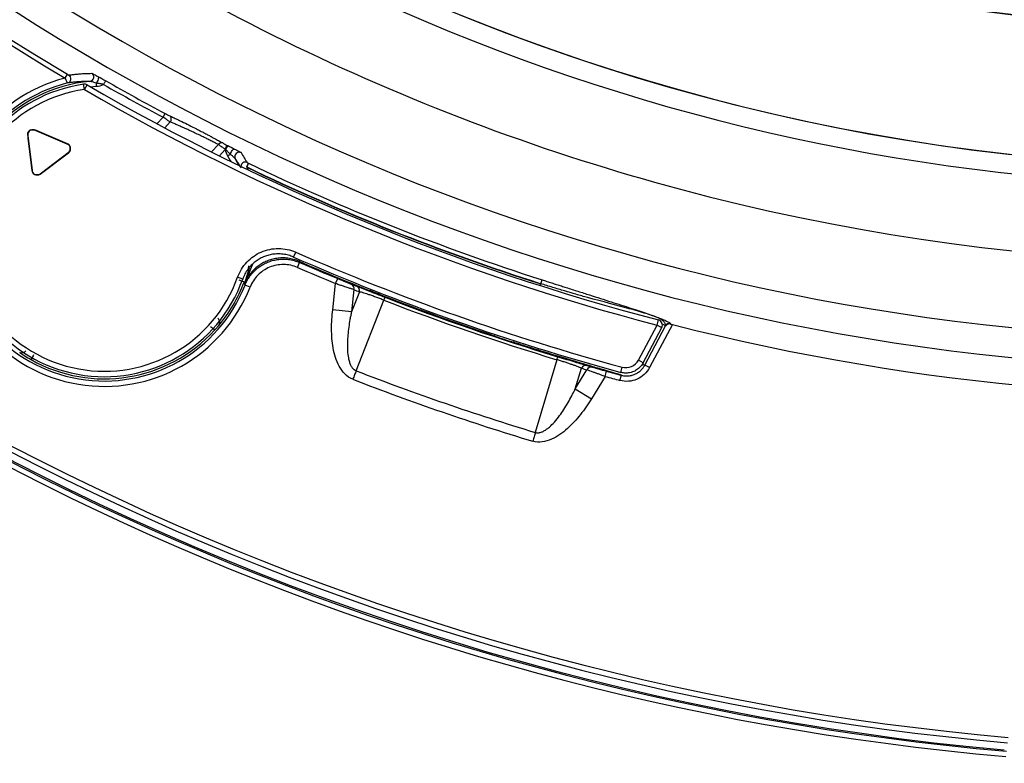
# Model space of a CAD drawing. Units: millimetres. Extents: x 69 to 1126, y 56 to 792.
# Drawn here: x 223 to 259, y 491 to 518 of the extents above; entities that cross this region are included whole.
import ezdxf

# ---------------------------------------------------------------- set-up
doc = ezdxf.new("R2010")
doc.units = ezdxf.units.MM
doc.layers.add('10', color=1, linetype='Continuous')
doc.styles.add('SLDTEXTSTYLE3', font='TXT', dxfattribs={"width": 0.7})
doc.dimstyles.new('SLDDIMSTYLE0', dxfattribs={"dimtxt": 12.733073, "dimasz": 12.733073, "dimexe": 0, "dimexo": 0.0625, "dimgap": 3.183268, "dimtad": 1, "dimdec": 1, "dimlfac": 1.25, "dimrnd": 1e-09, "dimzin": 12, "dimdsep": 46, "dimtxsty": 'SLDTEXTSTYLE3', "dimsah": 1, "dimcen": 0, "dimadec": 0, "dimazin": 3, "dimtfac": 1, "dimtdec": 1, "dimtofl": 0, "dimtmove": 0, "dimatfit": 3, "dimfxl": 1, "dimfrac": 2, "dimtolj": 1, "dimtzin": 12, "dimarcsym": 0})

# ---------------------------------------------------------------- blocks, each defined once
blk = doc.blocks.new('_D_2')
at = {"layer": '10'}
for p, q in [((352.15, 514.689), (432.286, 443.248)), ((418.221, 497.886), (408.362, 486.826)), ((420.295, 496.037), (418.221, 497.886)), ((408.362, 486.826), (410.435, 484.978)), ((447.945, 471.388), (450.018, 469.539)), ((450.018, 469.539), (440.159, 458.48)), ((440.159, 458.48), (438.085, 460.328))]:
    blk.add_line(p, q, dxfattribs=at)
blk.add_solid([(352.15, 514.689), (360.351, 504.754), (362.958, 507.678)], dxfattribs=at)
at = {"layer": '10', "char_height": 11.1125, "attachment_point": 1, "rotation": 318.283, "style": 'SLDTEXTSTYLE3'}
for s, insert in [('11.07', (419.968, 495.67)), ('%%c', (403.622, 487.911)), ('281.1', (414.129, 478.545))]:
    blk.add_mtext(s, dxfattribs=dict(at, insert=insert))

msp = doc.modelspace()

# ---------------------------------------------------------------- linework, layer by layer
at = {"color": 7, "linetype": 'Continuous', "lineweight": 25}
for p, q in [((224.7082, 516.0152), (224.7896, 516.1527)), ((225.4201, 515.5868), (225.392, 515.7848)), ((225.4201, 515.5868), (225.5203, 515.7599)), ((225.6361, 515.693), (225.8696, 515.7107)), ((228.3293, 514.563), (228.1052, 514.3227)), ((228.3293, 514.563), (228.4044, 514.704)), ((228.3907, 514.171), (228.5953, 514.3904)), ((223.5807, 514.0839), (223.5861, 514.0968)), ((224.7864, 513.5722), (223.5807, 514.0839)), ((224.7918, 513.585), (223.5861, 514.0968)), ((223.323, 513.8907), (223.323, 513.9137)), ((223.3244, 513.8909), (223.323, 513.8907)), ((223.323, 513.8907), (223.323, 513.7873)), ((223.323, 513.7873), (223.4702, 512.5891)), ((223.3244, 513.8909), (223.4841, 512.5908)), ((224.7864, 513.5722), (224.7918, 513.585)), ((230.3768, 513.5537), (230.1223, 513.2808)), ((230.4139, 513.1357), (230.6299, 513.3673)), ((230.6427, 513.3696), (230.6299, 513.3673)), ((223.7794, 512.4654), (224.8255, 513.2537)), ((223.7878, 512.4543), (224.8339, 513.2425)), ((224.8255, 513.2537), (224.8339, 513.2425)), ((223.4841, 512.5908), (223.4702, 512.5891)), ((231.4269, 512.7245), (231.4919, 512.8603)), ((231.4275, 512.7114), (231.4647, 512.6245)), ((223.7794, 512.4654), (223.7878, 512.4543)), ((233.159, 509.3899), (233.2391, 509.5731)), ((233.3655, 509.2319), (233.3903, 509.2891)), ((231.6442, 509.1236), (231.3432, 508.3875)), ((231.3432, 508.3875), (231.5274, 508.9888)), ((231.4877, 508.9564), (231.505, 509.0698)), ((233.3041, 509.0038), (233.3836, 509.1873)), ((231.2789, 508.5768), (231.0904, 508.6439)), ((234.7158, 508.4062), (234.7921, 508.591)), ((231.5507, 508.2764), (231.3646, 508.3496)), ((234.6067, 507.4382), (234.7158, 508.4062)), ((235.995, 508.1408), (236.0179, 508.1987)), ((242.303, 508.3927), (242.2733, 508.3369)), ((242.3066, 508.4038), (242.303, 508.3927)), ((242.3066, 508.4038), (242.3524, 508.5471)), ((235.3938, 508.1829), (235.301, 507.3599)), ((235.5946, 508.1052), (235.301, 507.3599)), ((235.4751, 505.1813), (236.5042, 507.7937)), ((235.301, 507.3599), (234.6067, 507.4382)), ((230.3765, 506.8438), (230.3842, 506.8448)), ((245.9165, 505.5703), (246.6077, 506.8702)), ((246.0931, 505.4764), (246.7843, 506.7763)), ((246.1574, 505.3916), (246.9268, 506.8387)), ((247.1802, 506.8895), (246.3339, 505.2978)), ((246.6077, 506.8702), (246.6583, 507.0637)), ((246.6077, 506.8702), (246.7843, 506.7763)), ((246.923, 506.8474), (246.8304, 506.8919)), ((240.6013, 506.4642), (240.6209, 506.5234)), ((241.3056, 506.2333), (241.3248, 506.2926)), ((242.9015, 505.5909), (242.1041, 502.8987)), ((243.5826, 504.5084), (243.8101, 505.2764)), ((245.2681, 505.1199), (245.3206, 505.3128)), ((246.0931, 505.4764), (245.9165, 505.5703)), ((246.0563, 505.429), (246.1574, 505.3916)), ((246.3339, 505.2978), (246.1574, 505.3916)), ((243.5826, 504.5084), (244.0161, 505.214)), ((244.6878, 504.9725), (244.1779, 504.1426)), ((244.6878, 504.9725), (244.7415, 505.1652)), ((245.2343, 504.8223), (245.2867, 505.0153)), ((243.5826, 504.5084), (244.1779, 504.1426))]:
    msp.add_line(p, q, dxfattribs=at)
at = {"color": 7, "linetype": 'Continuous', "lineweight": 25, "flags": 128}
for points in [[(230.7178, 513.1329), (230.8135, 512.9664), (230.8337, 512.9294)], [(231.1318, 512.7846), (231.0837, 512.8826), (231.0048, 513.0334)], [(233.3655, 509.2319), (233.3757, 509.2069), (233.3836, 509.1873)], [(231.3646, 508.3496), (231.3526, 508.3709), (231.3432, 508.3875)], [(236.3086, 508.0173), (236.3137, 508.0306), (236.3282, 508.0676), (236.3313, 508.0753)], [(236.5042, 507.7937), (236.5131, 507.8166), (236.5212, 507.8375), (236.5284, 507.856), (236.5345, 507.8717), (236.5394, 507.8843), (236.543, 507.8935), (236.5452, 507.8993), (236.546, 507.9013)], [(240.2817, 506.5712), (240.2862, 506.5847), (240.2989, 506.6224), (240.3016, 506.6302)], [(242.9014, 505.5909), (242.9085, 505.6145), (242.915, 505.636), (242.9207, 505.6549), (242.9256, 505.6711), (242.9295, 505.684), (242.9324, 505.6935), (242.9341, 505.6994), (242.9348, 505.7015)], [(235.4751, 505.1813), (235.4606, 505.1439), (235.4458, 505.1058), (235.4307, 505.0669), (235.4154, 505.0275), (235.3999, 504.9876), (235.3842, 504.9473), (235.3685, 504.9067), (235.3527, 504.8661)], [(242.1041, 502.8987), (242.0925, 502.8604), (242.0807, 502.8212), (242.0687, 502.7813), (242.0564, 502.7408), (242.0441, 502.6998), (242.0316, 502.6584), (242.019, 502.6168), (242.0064, 502.575)]]:
    msp.add_lwpolyline(points, dxfattribs=at)
at = {"color": 7, "linetype": 'Continuous', "lineweight": 25}
for radius in [112.3261, 111.4689]:
    msp.add_circle((268.2201, 589.5126), radius, dxfattribs=at)
for centre, radius, start, end in [((268.2201, 589.5073), 77.4919, 90, 270), ((268.2201, 589.5126), 76.8, 285.239973, 105.239973), ((268.2201, 589.5126), 76.8, 105.239973, 285.239973), ((268.2201, 589.5126), 71.6478, 105.239973, 285.239973), ((268.2201, 589.5073), 76.8, 202.522674, 22.522674), ((268.2201, 589.5073), 71.6478, 202.522674, 22.522674), ((268.2201, 589.5126), 85.4117, 165.688449, 239.373604), ((268.2201, 589.5126), 112.3876, 180, 0), ((268.2201, 589.5126), 111.6072, 180, 0), ((268.2201, 589.5126), 85.2519, 180, 239.373604), ((268.2201, 589.5126), 84.267, 180, 0), ((268.2201, 589.5126), 83.1641, 180, 0), ((268.2201, 589.5126), 98.9965, 185.042758, 264.957242), ((268.2201, 589.5126), 98.7966, 185.042758, 264.957242), ((268.2201, 589.5126), 85.2599, 255.713291, 329.404622), ((268.2201, 589.5126), 98.7532, 216.977626, 264.908529), ((268.2201, 589.5073), 80.3319, 233.382411, 255), ((268.2201, 589.5073), 80.3319, 255, 306.621347), ((268.2201, 589.5126), 98.4815, 222.580491, 264.966247), ((268.2201, 589.5126), 98.2816, 222.580491, 264.966247), ((226.1555, 510.4005), 5.7983, 104.45428, 338.51041), ((226.1555, 510.4005), 5.518, 95.49982, 137.72387), ((224.7593, 515.987), 0.1601, 284.24303, 59.22801), ((225.6104, 516.0524), 0.1602, 275.81896, 59.59101), ((268.2201, 589.5126), 84.7444, 240.28058, 241.976499), ((226.1555, 510.4005), 5.5983, 104.02607, 338.51041), ((226.1555, 510.4005), 5.4382, 98.07047, 340.40711), ((226.1555, 510.4005), 5.2382, 98.07047, 340.40711), ((225.4201, 515.5868), 0.2, 59.93241, 98.06892), ((268.2201, 589.5126), 85.4217, 239.930869, 255.344352), ((268.2201, 589.5126), 85.2217, 239.930869, 255.344352), ((268.2201, 589.5126), 84.9042, 240.280591, 241.976499), ((228.4758, 514.4955), 0.1591, 318.6957, 49.69245), ((230.4957, 513.4767), 0.1417, 72.15696, 147.10824), ((231.4409, 513.0175), 0.8724, 145.25369, 156.20037), ((231.1459, 513.1091), 0.1602, 64.40899, 208.18104), ((231.3696, 512.7434), 0.1603, 64.64512, 178.66408), ((232.5679, 512.2015), 1.2616, 148.5249, 156.11202), ((236.9185, 507.0382), 7.9052, 134.0019, 134.12828), ((268.2201, 589.5126), 85.1478, 244.39841, 252.281748), ((268.2201, 589.5126), 85.1594, 244.402627, 252.281748), ((268.2201, 589.5126), 84.9973, 244.39841, 252.281748), ((268.2201, 589.5126), 87.4581, 246.366112, 254.785444), ((268.2201, 589.5126), 87.2581, 246.366112, 254.785444), ((268.2201, 589.5126), 87.7542, 246.553965, 247.554904), ((268.2201, 589.5126), 87.5205, 246.531455, 248.395262), ((268.2201, 589.5126), 87.5542, 246.553965, 247.554904), ((226.1555, 510.4005), 5.5249, 319.9414, 339.49811), ((235.2172, 508.2242), 0.1814, 346.85749, 64.44059), ((235.4178, 508.1464), 0.1815, 346.88978, 64.57463), ((268.2201, 589.5126), 87.5423, 248.788269, 253.211718), ((268.2201, 589.5126), 87.6577, 248.788269, 253.211727), ((246.6077, 506.8702), 0.2, 0, 75.34435), ((246.6077, 506.8702), 0.2, 332, 0), ((247.0643, 506.7717), 0.1603, 75.8714, 151.85572), ((246.8995, 506.8318), 0.0282, 14.16498, 33.65555), ((247.0885, 506.9149), 0.0194, 342.04874, 39.47913), ((226.1555, 510.4005), 5.518, 240.58363, 317.72387), ((268.2201, 589.5126), 87.5205, 251.604738, 252.090005), ((243.9747, 505.2001), 0.1815, 77.42537, 155.11023), ((244.1807, 505.1378), 0.1814, 77.55941, 155.14251), ((268.2201, 589.5126), 90.4655, 248.779285, 253.22072), ((268.2201, 589.5126), 87.7542, 254.445096, 254.815127), ((268.2201, 589.5126), 87.5542, 254.445096, 254.815127), ((268.2201, 589.5126), 90.8036, 248.77928, 253.22072)]:
    msp.add_arc(centre, radius, start, end, dxfattribs=at)
for centre, major_axis, ratio, start_param, end_param in [((224.7929, 516.1532), (0.0484, -0.0285), 0.0374756, 4.6659164, 6.2371861), ((225.8902, 516.2364), (0.5698, 0.197), 0.8570973, 4.3896414, 4.8370957), ((228.421, 514.7089), (0.2089, -0.1104), 0.0513844, 4.6599795, 5.5954973), ((223.5124, 513.9486), (0.1813, -0.0259), 0.8954257, 1.2825998, 1.3129818), ((223.464, 513.9196), (-0.0195, -0.1625), 0.858988, 4.8511712, 4.9917342), ((224.7491, 513.3723), (-0.1155, -0.134), 0.8678021, 1.3259824, 1.9510313), ((230.711, 513.5347), (0.213, -0.1055), 0.0509111, 3.7994322, 4.7070524), ((231.7486, 514.0152), (1.039, 0.9025), 0.4600917, 2.7239208, 2.7451911), ((231.1514, 513.4263), (0.2205, -0.5614), 0.8627422, 4.4853965, 4.9034124), ((230.6122, 513.3879), (-0.072, 0.0825), 0.1050783, 4.3979245, 4.5764921), ((231.4931, 512.862), (0.0549, -0.0264), 0.0344561, 3.1901252, 4.7060212), ((331.5972, 756.971), (96.2085, 248.6193), 0.5719618, 3.1409363, 3.1423452), ((259.1553, 569.2874), (70.6063, -27.305), 0.8660503, 4.7107732, 4.7136174), ((262.927, 568.0512), (72.4802, -21.9684), 0.8664412, 4.7112485, 4.7140914), ((263.0887, 567.9999), (72.3108, -21.9146), 0.8663906, 4.7111727, 4.7140158)]:
    msp.add_ellipse(centre, major_axis=major_axis, ratio=ratio, start_param=start_param, end_param=end_param, dxfattribs=at)
for points, knots in [([(224.7987, 515.8318), (224.7982, 515.8325), (224.7971, 515.8339), (224.7915, 515.8444), (224.7829, 515.8615), (224.7692, 515.8894), (224.7448, 515.9385), (224.7221, 515.9862), (224.7082, 516.0152)], [0, 0, 0, 0, 0.11805845, 0.24085082, 0.36852414, 0.5012146, 0.69629643, 1, 1, 1, 1]), ([(225.6266, 515.893), (225.5807, 515.8923), (225.4869, 515.8909), (225.35, 515.885), (225.2121, 515.8764), (225.074, 515.8646), (224.9351, 515.85), (224.8447, 515.838), (224.7987, 515.8318)], [0, 0, 0, 0, 0.1509567, 0.3081949, 0.4717168, 0.6415239, 0.8176179, 1, 1, 1, 1]), ([(224.8412, 516.1246), (224.886, 516.1308), (224.974, 516.1429), (225.1083, 516.1579), (225.2698, 516.1727), (225.4602, 516.1853), (225.6155, 516.1888), (225.6915, 516.1905)], [0, 0, 0, 0, 0.1731951, 0.339861, 0.4999995, 0.7554763, 1, 1, 1, 1]), ([(225.8631, 515.8311), (225.8365, 515.8387), (225.7876, 515.8527), (225.7232, 515.8705), (225.6748, 515.8832), (225.64, 515.8915), (225.6308, 515.8926), (225.6266, 515.893)], [0, 0, 0, 0, 0.28341199, 0.52120242, 0.71569316, 0.87188053, 1, 1, 1, 1]), ([(225.6915, 516.1905), (225.6987, 516.1906), (225.7356, 516.1729), (225.8268, 516.1259), (225.8809, 516.0967), (225.9376, 516.0656)], [0, 0, 0, 0, 0.5, 0.5, 1, 1, 1, 1]), ([(225.8633, 515.8312), (225.8765, 515.8463), (225.8913, 515.8665), (225.919, 515.9146), (225.9316, 515.9423), (225.9479, 515.9937), (225.9514, 516.0168), (225.9495, 516.0501), (225.9444, 516.0604), (225.9377, 516.0656)], [0, 0, 0, 0, 0.25, 0.25, 0.5, 0.5, 0.75, 0.75, 1, 1, 1, 1]), ([(226.1286, 515.7763), (226.1469, 515.8081), (226.168, 515.8451), (226.1986, 515.8988), (226.2069, 515.9134), (226.2078, 515.9151)], [0, 0, 0, 0, 0.5, 0.5, 1, 1, 1, 1]), ([(226.1286, 515.7763), (226.1188, 515.7785), (226.099, 515.7829), (226.0579, 515.7914), (226.0038, 515.8021), (225.948, 515.8136), (225.9002, 515.8221), (225.8757, 515.8281), (225.8633, 515.8311)], [0, 0, 0, 0, 0.1097112, 0.2220004, 0.4595568, 0.7181399, 0.8567535, 1, 1, 1, 1]), ([(228.5953, 514.3904), (228.5851, 514.3967), (228.5636, 514.41), (228.5236, 514.4353), (228.4923, 514.4556), (228.4759, 514.4662)], [0, 0, 0, 0, 0.2996935, 0.6330205, 1, 1, 1, 1]), ([(228.5787, 514.6168), (228.5998, 514.6073), (228.6417, 514.5882), (228.7105, 514.5562), (228.7832, 514.5219), (228.8601, 514.485), (228.9413, 514.4457), (229.0814, 514.3772), (229.2899, 514.2735), (229.5229, 514.1552), (229.7084, 514.0596), (229.846, 513.9881), (229.98, 513.9177), (230.1238, 513.8413), (230.2717, 513.7616), (230.4186, 513.6807), (230.4989, 513.6347), (230.5391, 513.6116)], [0, 0, 0, 0, 0.0418914, 0.0834185, 0.1248093, 0.1662935, 0.2080998, 0.2504515, 0.3751827, 0.5001123, 0.5624461, 0.6250226, 0.6877242, 0.7499197, 0.8341086, 0.9168167, 1, 1, 1, 1]), ([(229.5001, 513.9871), (229.4718, 514.0004), (229.4153, 514.0269), (229.3308, 514.0662), (229.2333, 514.1109), (229.1238, 514.1608), (228.9868, 514.2227), (228.8446, 514.2856), (228.7065, 514.3449), (228.6313, 514.3757), (228.5953, 514.3904)], [0, 0, 0, 0, 0.0834541, 0.1669409, 0.2504607, 0.3746288, 0.4997701, 0.6810144, 0.8477342, 1, 1, 1, 1]), ([(223.507, 514.0989), (223.4585, 514.0989), (223.4106, 514.079), (223.3427, 514.0105), (223.323, 513.9624), (223.323, 513.9137)], [0, 0, 0, 0, 0.5, 0.5, 1, 1, 1, 1]), ([(223.4339, 514.0989), (223.4412, 514.0989), (223.4501, 514.0989), (223.4663, 514.0989), (223.4726, 514.0989), (223.4864, 514.0989), (223.495, 514.0989), (223.507, 514.0989)], [0, 0, 0, 0, 0.5, 0.5, 0.75, 0.75, 1, 1, 1, 1]), ([(223.5807, 514.0839), (223.5688, 514.0883), (223.545, 514.0971), (223.5196, 514.0983), (223.507, 514.0989)], [0, 0, 0, 0, 0.4996035, 1, 1, 1, 1]), ([(223.507, 514.0989), (223.5187, 514.0989), (223.5274, 514.0989), (223.5416, 514.0989), (223.548, 514.0989), (223.5646, 514.0989), (223.5736, 514.0989), (223.581, 514.0989)], [0, 0, 0, 0, 0.25, 0.25, 0.5, 0.5, 1, 1, 1, 1]), ([(223.323, 513.9137), (223.323, 513.9255), (223.323, 513.9342), (223.323, 513.9484), (223.323, 513.9548), (223.323, 513.9714), (223.323, 513.9804), (223.323, 513.9878)], [0, 0, 0, 0, 0.25, 0.25, 0.5, 0.5, 1, 1, 1, 1]), ([(230.3768, 513.5537), (230.3603, 513.5625), (230.3268, 513.5805), (230.2702, 513.6101), (230.208, 513.6422), (230.1398, 513.677), (230.0656, 513.7142), (229.9708, 513.7613), (229.8463, 513.8219), (229.6835, 513.9004), (229.5639, 513.9569), (229.5001, 513.9871)], [0, 0, 0, 0, 0.0772132, 0.1568701, 0.2389994, 0.3236271, 0.4107772, 0.5004714, 0.6432513, 0.809754, 1, 1, 1, 1]), ([(224.8999, 513.4023), (224.8999, 513.4382), (224.8889, 513.474), (224.849, 513.5339), (224.8198, 513.5579), (224.7864, 513.5722)], [0, 0, 0, 0, 0.5, 0.5, 1, 1, 1, 1]), ([(224.8999, 513.4749), (224.8999, 513.4677), (224.8999, 513.4588), (224.8999, 513.4427), (224.8999, 513.4365), (224.8999, 513.4228), (224.8999, 513.4142), (224.8999, 513.4023)], [0, 0, 0, 0, 0.5, 0.5, 0.75, 0.75, 1, 1, 1, 1]), ([(224.8999, 513.4023), (224.8999, 513.3905), (224.8999, 513.3819), (224.8999, 513.3679), (224.8999, 513.3615), (224.8999, 513.3452), (224.8999, 513.3362), (224.8999, 513.3289)], [0, 0, 0, 0, 0.25, 0.25, 0.5, 0.5, 1, 1, 1, 1]), ([(230.493, 513.4744), (230.4812, 513.4823), (230.4582, 513.4977), (230.4274, 513.5186), (230.3999, 513.5375), (230.3844, 513.5484), (230.3768, 513.5537)], [0, 0, 0, 0, 0.2633844, 0.5178093, 0.763328, 1, 1, 1, 1]), ([(230.6305, 513.3842), (230.6173, 513.3928), (230.5917, 513.4093), (230.5554, 513.4331), (230.5226, 513.4547), (230.5026, 513.468), (230.493, 513.4744)], [0, 0, 0, 0, 0.2778896, 0.5371794, 0.7778786, 1, 1, 1, 1]), ([(230.6305, 513.3842), (230.6484, 513.4203), (230.6665, 513.4559), (230.6937, 513.5074), (230.7026, 513.523), (230.7045, 513.5244)], [0, 0, 0, 0, 0.5, 0.5, 1, 1, 1, 1]), ([(230.8211, 513.1949), (230.8126, 513.203), (230.7976, 513.2172), (230.768, 513.2461), (230.7321, 513.2816), (230.6879, 513.3257), (230.6576, 513.3551), (230.6427, 513.3696)], [0, 0, 0, 0, 0.1427855, 0.2499473, 0.5000039, 0.75287, 1, 1, 1, 1]), ([(230.8212, 513.1949), (230.8263, 513.2143), (230.8348, 513.2379), (230.8592, 513.2878), (230.8751, 513.3138), (230.9086, 513.3561), (230.9258, 513.3719), (230.9544, 513.389), (230.9658, 513.3905), (230.9738, 513.3878)], [0, 0, 0, 0, 0.25, 0.25, 0.5, 0.5, 0.75, 0.75, 1, 1, 1, 1]), ([(230.9739, 513.3877), (231.0313, 513.3582), (231.0859, 513.3296), (231.1759, 513.2803), (231.2111, 513.2595), (231.2151, 513.2535)], [0, 0, 0, 0, 0.5, 0.5, 1, 1, 1, 1]), ([(231.0048, 513.0334), (231.0035, 513.0351), (231.0008, 513.0385), (230.99, 513.0491), (230.9745, 513.0634), (230.9537, 513.082), (230.9278, 513.1045), (230.8969, 513.1311), (230.8609, 513.1615), (230.8349, 513.1834), (230.8212, 513.1949)], [0, 0, 0, 0, 0.077858, 0.1644658, 0.26336, 0.3768868, 0.5065425, 0.6532662, 0.8176373, 1, 1, 1, 1]), ([(231.2232, 512.6786), (231.1887, 512.738), (231.1216, 512.8534), (231.0429, 512.9746), (231.0048, 513.0334)], [0, 0, 0, 0, 0.5150471, 1, 1, 1, 1]), ([(223.4841, 512.5908), (223.4895, 512.546), (223.5116, 512.5037), (223.5783, 512.4444), (223.6225, 512.4276), (223.6672, 512.4276)], [0, 0, 0, 0, 0.5, 0.5, 1, 1, 1, 1]), ([(223.6672, 512.4276), (223.6554, 512.4276), (223.6468, 512.4276), (223.6327, 512.4276), (223.6264, 512.4276), (223.61, 512.4276), (223.6011, 512.4276), (223.5938, 512.4276)], [0, 0, 0, 0, 0.25, 0.25, 0.5, 0.5, 1, 1, 1, 1]), ([(223.7403, 512.4276), (223.733, 512.4276), (223.724, 512.4276), (223.7078, 512.4276), (223.7016, 512.4276), (223.6878, 512.4276), (223.6792, 512.4276), (223.6672, 512.4276)], [0, 0, 0, 0, 0.5, 0.5, 0.75, 0.75, 1, 1, 1, 1]), ([(231.0904, 508.6439), (231.1275, 508.7479), (231.1748, 508.8465), (231.2887, 509.0334), (231.3559, 509.122), (231.5795, 509.3606), (231.7631, 509.4897), (232.063, 509.6192), (232.1688, 509.6526), (232.3833, 509.6967), (232.4916, 509.7076), (232.7103, 509.7071), (232.8209, 509.6953), (233.034, 509.6504), (233.138, 509.6174), (233.2391, 509.5731)], [0, 0, 0, 0, 0.125, 0.125, 0.25, 0.25, 0.5, 0.5, 0.625, 0.625, 0.75, 0.75, 0.875, 0.875, 1, 1, 1, 1]), ([(233.159, 509.3899), (233.1276, 509.4029), (233.0649, 509.4287), (232.9677, 509.4588), (232.8689, 509.4821), (232.7693, 509.498), (232.6699, 509.5067), (232.5715, 509.5082), (232.4749, 509.503), (232.381, 509.4915), (232.2903, 509.4742), (232.2035, 509.4517), (232.1209, 509.4246), (232.0151, 509.3826), (231.8849, 509.3166), (231.7343, 509.2146), (231.5915, 509.0874), (231.4639, 508.9361), (231.3551, 508.7655), (231.3043, 508.6398), (231.2789, 508.5768)], [0, 0, 0, 0, 0.0442581, 0.0885729, 0.132777, 0.1767025, 0.2201839, 0.2630612, 0.305183, 0.3464085, 0.3866095, 0.4256719, 0.4634964, 0.4999988, 0.5743309, 0.653598, 0.736947, 0.8233051, 0.9114319, 1, 1, 1, 1]), ([(233.3655, 509.2319), (233.3322, 509.2456), (233.2655, 509.2729), (233.1622, 509.3048), (233.0573, 509.3297), (232.9516, 509.3468), (232.8459, 509.3565), (232.7412, 509.3587), (232.6384, 509.3539), (232.5382, 509.3425), (232.4413, 509.3249), (232.3483, 509.3018), (232.2596, 509.2739), (232.1457, 509.2303), (232.0055, 509.1616), (231.843, 509.0552), (231.6885, 508.9224), (231.5495, 508.7643), (231.4296, 508.5857), (231.372, 508.4537), (231.3432, 508.3875)], [0, 0, 0, 0, 0.0441437, 0.0883354, 0.132417, 0.1762297, 0.2196174, 0.2624289, 0.3045208, 0.3457595, 0.3860229, 0.425202, 0.463201, 0.4999385, 0.5746843, 0.654142, 0.7374926, 0.8237157, 0.9116367, 1, 1, 1, 1]), ([(231.3646, 508.3496), (231.3784, 508.3828), (231.4061, 508.4491), (231.4564, 508.5444), (231.5127, 508.636), (231.575, 508.7227), (231.6426, 508.8042), (231.7147, 508.8797), (231.7905, 508.949), (231.8691, 509.0118), (231.9497, 509.0679), (232.0315, 509.1175), (232.1137, 509.1605), (232.2247, 509.2104), (232.3718, 509.2613), (232.5611, 509.3015), (232.7634, 509.3175), (232.9726, 509.305), (233.1829, 509.2648), (233.3166, 509.2132), (233.3836, 509.1873)], [0, 0, 0, 0, 0.04416002, 0.08836785, 0.13246642, 0.17629821, 0.2197081, 0.26254608, 0.30466972, 0.3459463, 0.38625453, 0.4254858, 0.46354499, 0.50035078, 0.57511352, 0.65454121, 0.73782206, 0.82394616, 0.91175234, 1, 1, 1, 1]), ([(233.3041, 509.0038), (233.2224, 509.0392), (233.1385, 509.0659), (232.9666, 509.1023), (232.8776, 509.1121), (232.7011, 509.1135), (232.6136, 509.1054), (232.4405, 509.0717), (232.3546, 509.0459), (232.1111, 508.9449), (231.9611, 508.8437), (231.7147, 508.5933), (231.6159, 508.4421), (231.5507, 508.2764)], [0, 0, 0, 0, 0.125, 0.125, 0.25, 0.25, 0.375, 0.375, 0.5, 0.5, 0.75, 0.75, 1, 1, 1, 1]), ([(234.7921, 508.591), (234.8936, 508.5491), (234.9942, 508.508), (235.1695, 508.4373), (235.2443, 508.4077), (235.2954, 508.3878)], [0, 0, 0, 0, 0.5, 0.5, 1, 1, 1, 1]), ([(231.3305, 508.4654), (231.3301, 508.4656), (231.3097, 508.4732), (231.2404, 508.4991), (231.1919, 508.5172), (231.1432, 508.5355)], [0, 0, 0, 0, 0.5, 0.5, 1, 1, 1, 1]), ([(235.3938, 508.1829), (235.3805, 508.1872), (235.3534, 508.1958), (235.3037, 508.2119), (235.2463, 508.2305), (235.1807, 508.2519), (235.101, 508.2779), (234.9998, 508.3115), (234.8684, 508.3551), (234.7693, 508.3883), (234.7158, 508.4062)], [0, 0, 0, 0, 0.0934709, 0.1901648, 0.2901106, 0.3933346, 0.4998608, 0.637133, 0.8038523, 1, 1, 1, 1]), ([(235.4958, 508.3103), (235.5497, 508.2895), (235.6137, 508.2647), (235.7618, 508.2069), (235.846, 508.174), (236.0271, 508.1033), (236.1264, 508.0646), (236.3312, 507.9848), (236.4377, 507.9434), (236.546, 507.9013)], [0, 0, 0, 0, 0.25, 0.25, 0.5, 0.5, 0.75, 0.75, 1, 1, 1, 1]), ([(246.923, 506.8474), (246.9231, 506.8584), (246.9233, 506.8814), (246.9151, 506.9165), (246.8978, 506.9538), (246.8587, 507.0049), (246.7849, 507.0649), (246.6528, 507.1358), (246.5279, 507.1872), (246.4333, 507.2211), (246.3939, 507.2348), (246.3213, 507.2594), (246.1632, 507.3102), (245.9119, 507.3853), (245.2516, 507.5691), (244.4591, 507.7733), (243.6153, 508.0091), (243.254, 508.1136), (242.9658, 508.1994), (242.7459, 508.2661), (242.5263, 508.334), (242.3796, 508.3806), (242.3066, 508.4038)], [0, 0, 0, 0, 0.0275607, 0.0576441, 0.0902088, 0.1251646, 0.1930943, 0.250301, 0.3128257, 0.3206471, 0.328468, 0.3441128, 0.3754111, 0.4379693, 0.5005576, 0.7497372, 0.8136373, 0.8748613, 0.906387, 0.9374277, 0.9688674, 1, 1, 1, 1]), ([(242.3524, 508.5471), (242.4121, 508.528), (242.5317, 508.4899), (242.7107, 508.4327), (242.8894, 508.3758), (243.0678, 508.319), (243.3339, 508.2343), (243.6845, 508.1228), (244.1108, 507.9873), (244.5225, 507.8563), (245.0467, 507.6889), (245.5299, 507.5331), (245.9549, 507.3929), (246.2427, 507.2956), (246.4932, 507.2078), (246.7002, 507.1308), (246.8647, 507.0642), (246.9741, 507.014), (247.0429, 506.9768), (247.0848, 506.9491), (247.0972, 506.9346), (247.1035, 506.9272)], [0, 0, 0, 0, 0.0249807, 0.0499427, 0.0749202, 0.0999471, 0.1250574, 0.1876195, 0.2500543, 0.3124859, 0.3750565, 0.4999486, 0.5628091, 0.6249959, 0.6876271, 0.7500057, 0.8120815, 0.8749535, 0.9164697, 0.9581004, 1, 1, 1, 1]), ([(236.5042, 507.7937), (236.4788, 507.8035), (236.4278, 507.8231), (236.3512, 507.8521), (236.2747, 507.8806), (236.1987, 507.9084), (236.1234, 507.9356), (236.0493, 507.9619), (235.9616, 507.9923), (235.8631, 508.0255), (235.7611, 508.0581), (235.6695, 508.0858), (235.6198, 508.0987), (235.5946, 508.1052)], [0, 0, 0, 0, 0.0688141, 0.1381657, 0.2082881, 0.2793937, 0.351672, 0.4252892, 0.5003899, 0.6238053, 0.7503729, 0.8736635, 1, 1, 1, 1]), ([(230.3842, 506.8448), (230.3914, 506.8545), (230.4048, 506.8727), (230.4179, 506.9028), (230.4278, 506.9384), (230.4313, 506.9802), (230.4223, 507.0317), (230.3997, 507.0839), (230.3699, 507.1135), (230.3559, 507.1276)], [0, 0, 0, 0, 0.134829, 0.253135, 0.354959, 0.5261644, 0.6716631, 0.8446441, 1, 1, 1, 1]), ([(235.3527, 504.8661), (235.2405, 504.9097), (235.1402, 504.979), (234.9723, 505.147), (234.9031, 505.2463), (234.7909, 505.4539), (234.7463, 505.5645), (234.6743, 505.7914), (234.647, 505.9069), (234.5842, 506.2581), (234.5676, 506.495), (234.5654, 506.9665), (234.5801, 507.2024), (234.6067, 507.4382)], [0, 0, 0, 0, 0.125, 0.125, 0.25, 0.25, 0.375, 0.375, 0.5, 0.5, 0.75, 0.75, 1, 1, 1, 1]), ([(235.301, 507.3599), (235.2961, 507.3367), (235.2864, 507.2902), (235.2677, 507.197), (235.237, 507.0334), (235.1985, 506.7938), (235.1654, 506.51), (235.147, 506.2164), (235.1493, 505.9343), (235.1765, 505.6937), (235.2192, 505.5175), (235.2657, 505.395), (235.3235, 505.2977), (235.3918, 505.2227), (235.4482, 505.1946), (235.4751, 505.1813)], [0, 0, 0, 0, 0.0311696, 0.0623618, 0.1247817, 0.2495526, 0.3805342, 0.4990914, 0.6346511, 0.7492802, 0.8146064, 0.8708884, 0.9192374, 0.9614046, 1, 1, 1, 1]), ([(230.3941, 507.0716), (230.3971, 507.0681), (230.4194, 507.0419), (230.4271, 506.9797), (230.4165, 506.903), (230.3899, 506.8636), (230.3765, 506.8438)], [0, 0, 0, 0, 0.0567846, 0.422483, 0.7111873, 1, 1, 1, 1]), ([(247.107, 506.909), (247.0659, 506.9203), (247.0271, 506.9146), (246.966, 506.887), (246.9422, 506.8647), (246.9268, 506.8387)], [0, 0, 0, 0, 0.5, 0.5, 1, 1, 1, 1]), ([(247.107, 506.909), (247.1188, 506.9057), (247.1425, 506.8992), (247.1676, 506.8927), (247.1802, 506.8895)], [0, 0, 0, 0, 0.4989542, 1, 1, 1, 1]), ([(245.2867, 505.0153), (245.2754, 505.0207), (245.2385, 505.0331), (245.1158, 505.0712), (245.0311, 505.0965), (244.8165, 505.16), (244.6849, 505.1987), (244.3864, 505.2863), (244.2193, 505.3355), (243.85, 505.4449), (243.6471, 505.5053), (243.2232, 505.633), (243.0004, 505.7007), (242.5328, 505.8445), (242.2907, 505.9199), (241.8034, 506.0734), (241.5563, 506.1523), (241.3056, 506.2333)], [0, 0, 0, 0, 0.125, 0.125, 0.25, 0.25, 0.375, 0.375, 0.5, 0.5, 0.625, 0.625, 0.75, 0.75, 0.875, 0.875, 1, 1, 1, 1]), ([(223.5436, 505.7681), (223.518, 505.7228), (223.4926, 505.6777), (223.4562, 505.6133), (223.4456, 505.5943), (223.4453, 505.5939)], [0, 0, 0, 0, 0.5, 0.5, 1, 1, 1, 1]), ([(242.9348, 505.7015), (242.962, 505.6933), (243.0166, 505.6768), (243.0982, 505.6523), (243.1794, 505.6278), (243.2859, 505.5958), (243.4157, 505.5569), (243.5616, 505.5132), (243.697, 505.4726), (243.8184, 505.4362), (243.9268, 505.4037), (243.985, 505.386), (244.0142, 505.3772)], [0, 0, 0, 0, 0.06191, 0.1238753, 0.1862235, 0.2492761, 0.3735446, 0.4994585, 0.6240228, 0.7496549, 0.8745442, 1, 1, 1, 1]), ([(243.8101, 505.2764), (243.8043, 505.2787), (243.7926, 505.2832), (243.7691, 505.2947), (243.7235, 505.3127), (243.6499, 505.342), (243.5487, 505.3791), (243.4341, 505.4194), (243.3091, 505.4618), (243.1755, 505.5055), (243.0392, 505.5488), (242.9471, 505.577), (242.9014, 505.5909)], [0, 0, 0, 0, 0.03149283, 0.06298952, 0.12580291, 0.25042004, 0.37703536, 0.50056872, 0.63075847, 0.75675506, 0.87946313, 1, 1, 1, 1]), ([(244.2198, 505.3149), (244.2461, 505.307), (244.278, 505.2975), (244.3523, 505.2757), (244.395, 505.2633), (244.5312, 505.2242), (244.6355, 505.1947), (244.7415, 505.1652)], [0, 0, 0, 0, 0.25, 0.25, 0.5, 0.5, 1, 1, 1, 1]), ([(246.3339, 505.2978), (246.2317, 505.1056), (246.0671, 504.9539), (245.6676, 504.7812), (245.4444, 504.7653), (245.2343, 504.8223)], [0, 0, 0, 0, 0.5, 0.5, 1, 1, 1, 1]), ([(246.0929, 505.4765), (246.08, 505.4539), (246.0539, 505.4083), (246.005, 505.3452), (245.949, 505.2866), (245.8861, 505.2343), (245.8174, 505.1893), (245.7382, 505.1496), (245.6436, 505.1163), (245.5296, 505.095), (245.4007, 505.0916), (245.3133, 505.1102), (245.2681, 505.1199)], [0, 0, 0, 0, 0.0804217, 0.1626543, 0.2462305, 0.3306336, 0.4153151, 0.4997155, 0.6042804, 0.724326, 0.8574295, 1, 1, 1, 1]), ([(245.2867, 505.0153), (245.312, 505.0092), (245.3624, 504.9971), (245.4392, 504.9889), (245.515, 504.9879), (245.5888, 504.9944), (245.6593, 505.0075), (245.7257, 505.0262), (245.8074, 505.0574), (245.9027, 505.1083), (246.0042, 505.1876), (246.0922, 505.282), (246.1358, 505.3553), (246.1574, 505.3916)], [0, 0, 0, 0, 0.0762309, 0.1517127, 0.2258956, 0.2982642, 0.3683541, 0.4357642, 0.5001631, 0.6245301, 0.7505702, 0.8763589, 1, 1, 1, 1]), ([(245.3206, 505.3128), (245.4344, 505.2819), (245.5554, 505.2905), (245.7719, 505.3839), (245.8611, 505.4662), (245.9165, 505.5703)], [0, 0, 0, 0, 0.5, 0.5, 1, 1, 1, 1]), ([(244.6878, 504.9725), (244.6641, 504.9809), (244.618, 504.9972), (244.5516, 505.0208), (244.4906, 505.0426), (244.4349, 505.0624), (244.3847, 505.0803), (244.3399, 505.0963), (244.2703, 505.1212), (244.1822, 505.1532), (244.086, 505.1883), (244.039, 505.2056), (244.0161, 505.214)], [0, 0, 0, 0, 0.0877398, 0.1700617, 0.246966, 0.3184535, 0.3845249, 0.4451817, 0.5004257, 0.6760112, 0.842496, 1, 1, 1, 1]), ([(242.1041, 502.8987), (242.1184, 502.895), (242.1475, 502.8876), (242.1935, 502.8849), (242.2413, 502.8884), (242.291, 502.8987), (242.3425, 502.9154), (242.3958, 502.9388), (242.4509, 502.9687), (242.5077, 503.0053), (242.5662, 503.0485), (242.6723, 503.1364), (242.8247, 503.2919), (242.9998, 503.5123), (243.1659, 503.7547), (243.3144, 503.9984), (243.4313, 504.2106), (243.5192, 504.3796), (243.5613, 504.4651), (243.5826, 504.5084)], [0, 0, 0, 0, 0.0191196, 0.0387355, 0.0592548, 0.0810339, 0.1043711, 0.1295091, 0.1566417, 0.185923, 0.2174751, 0.2513952, 0.3657028, 0.5011622, 0.6191594, 0.7502347, 0.8748665, 0.9367372, 1, 1, 1, 1]), ([(244.1779, 504.1426), (244.0537, 503.9403), (243.9201, 503.7455), (243.628, 503.3753), (243.4691, 503.1987), (243.2033, 502.9608), (243.1108, 502.8865), (242.9143, 502.752), (242.8111, 502.6923), (242.5949, 502.5978), (242.4791, 502.5622), (242.2434, 502.5332), (242.1217, 502.5403), (242.0064, 502.575)], [0, 0, 0, 0, 0.25, 0.25, 0.5, 0.5, 0.625, 0.625, 0.75, 0.75, 0.875, 0.875, 1, 1, 1, 1])]:
    msp.add_open_spline(points, degree=3, knots=knots, dxfattribs=at)
for points in [[(225.9376, 516.0656), (226.0249, 516.0177), (226.1142, 515.9686), (226.2078, 515.9151)], [(225.8696, 515.7107), (225.8673, 515.7538), (225.865, 515.7968), (225.8631, 515.8311)], [(228.4759, 514.4662), (228.4299, 514.4958), (228.3796, 514.5293), (228.3293, 514.563)], [(223.4339, 514.0989), (223.3839, 514.0791), (223.3428, 514.038), (223.323, 513.9878)], [(224.8999, 513.4749), (224.8805, 513.5237), (224.8407, 513.5643), (224.7918, 513.585)], [(224.8255, 513.2537), (224.8716, 513.2885), (224.8999, 513.3452), (224.8999, 513.4023)], [(230.7045, 513.5244), (230.711, 513.5212), (230.7176, 513.518), (230.7241, 513.5147)], [(230.7241, 513.5147), (230.8109, 513.4716), (230.8937, 513.4291), (230.9738, 513.3878)], [(230.8212, 513.1949), (230.7917, 513.1772), (230.7548, 513.1551), (230.7178, 513.1329)], [(231.2151, 513.2535), (231.2979, 513.1275), (231.3714, 513.0062), (231.4383, 512.8883)], [(223.4702, 512.5891), (223.4789, 512.518), (223.528, 512.4538), (223.5938, 512.4276)], [(231.4143, 512.7124), (231.4187, 512.7121), (231.4231, 512.7117), (231.4275, 512.7114)], [(231.4269, 512.7245), (231.4271, 512.7202), (231.4273, 512.7158), (231.4275, 512.7114)], [(223.6672, 512.4276), (223.7071, 512.4276), (223.7472, 512.4411), (223.7794, 512.4654)], [(223.7403, 512.4276), (223.7572, 512.4343), (223.7733, 512.4433), (223.7878, 512.4543)], [(236.3086, 508.0173), (236.204, 508.0583), (236.0994, 508.0994), (235.995, 508.1408)], [(240.2817, 506.5712), (238.9459, 507.0212), (237.621, 507.5034), (236.3086, 508.0173)], [(230.0903, 506.8231), (230.1288, 506.788), (230.2055, 506.7183), (230.238, 506.6888), (230.2383, 506.6885)], [(230.2383, 506.6885), (230.2747, 506.7285), (230.346, 506.8093), (230.3759, 506.8438), (230.3765, 506.8438)], [(240.6013, 506.4642), (240.4947, 506.4997), (240.3882, 506.5354), (240.2817, 506.5712)], [(223.2544, 505.9159), (223.2234, 505.8789), (223.1407, 505.8248), (223.0579, 505.8365), (223.0268, 505.8576)], [(223.0268, 505.8576), (223.1237, 505.7894), (223.2811, 505.6866), (223.4453, 505.5939)]]:
    msp.add_open_spline(points, degree=3, dxfattribs=at)

# ---------------------------------------------------------------- dimensions: what is measured, and where the dimension line sits
at = {"layer": '10'}
dim = msp.add_diameter_dim_2p(p1=(184.2903, 664.3359), p2=(352.15, 514.6892), dimstyle='SLDDIMSTYLE0', dxfattribs=at)
dim.commit()
dim.dimension.update_dxf_attribs({"geometry": '_D_2', "text_midpoint": (413.7372, 459.7844), "dimtype": 163})

doc.saveas('drawing.dxf')
